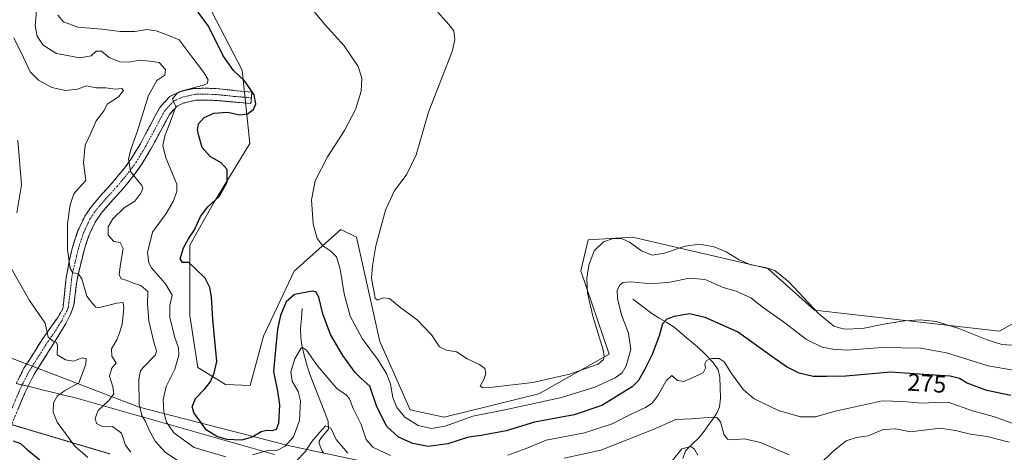
# Model space of a CAD drawing. Units: metres. Extents: x 625911 to 629403, y 4650904 to 4653280.
# Drawn here: x 628196 to 628600, y 4652051 to 4652228 of the extents above; entities that cross this region are included whole.
import ezdxf
from ezdxf.enums import TextEntityAlignment as Align

# ---------------------------------------------------------------- set-up
doc = ezdxf.new("R2010")
doc.units = ezdxf.units.M
doc.header["$MEASUREMENT"] = 0
for name, pattern in [('TRAZO_Y_PUNTO', [1, 0.5, -0.25, 0, -0.25]), ('TRAZOS2', [0.375, 0.25, -0.125]), ('TRAZOSX2', [1.5, 1, -0.5])]:
    doc.linetypes.add(name, pattern=pattern)
for name, color, linetype, lineweight in [('Camino', 19, 'TRAZOSX2', 0), ('Camino Cxs', 19, 'Continuous', 0), ('Camino eje', 19, 'TRAZO_Y_PUNTO', 0), ('Corriente natural lineal', 142, 'Continuous', 13), ('Cultivos herbáceos CxS', 92, 'Continuous', 0), ('Curva de nivel maestra', 36, 'Continuous', 30), ('Curva de nivel normal', 36, 'Continuous', 0), ('Pastizal CxS', 92, 'Continuous', 0), ('Rótulo de curva de nivel directora', 19, 'Continuous', 0), ('Vía pecuaria', 92, 'Continuous', 13), ('Vía pecuaria CxS', 92, 'Continuous', 13), ('Vía pecuaria eje', 92, 'TRAZOS2', 0)]:
    doc.layers.add(name, color=color, linetype=linetype, lineweight=lineweight)
doc.styles.add('Arial', font='txt', dxfattribs={"height": 0.2})

# ---------------------------------------------------------------- blocks, each defined once
blk = doc.blocks.new('*U158')
at = {"layer": 'Pastizal CxS', "color": 92, "linetype": 'Continuous', "lineweight": 0}
blk.add_polyline3d([(627624.0709, 4652304.8315, 251.0082), (627679.7751, 4652288.8129, 268.0358), (627759.6065, 4652254.9463, 270.4965), (627901.3557, 4652185.4539, 271.9204), (628003.0197, 4652145.1407, 265.2903), (628071.8245, 4652128.9067, 263.5536), (628163.6559, 4652100.2787, 250.874), (628245.3599, 4652068.9757, 265.7323), (628306.5359, 4652053.2759, 267.4383), (628379.7775, 4652037.7363, 263.2169), (628437.8287, 4652018.1855, 252.5547), (628501.3599, 4652001.8911, 252.1435), (628529.1139, 4651986.9385, 249.8716), (628613.4427, 4651921.7895, 264.0967)], dxfattribs=at)
blk = doc.blocks.new('*U192')
at = {"layer": 'Curva de nivel normal', "color": 36, "linetype": 'Continuous', "lineweight": 0}
blk.add_polyline3d([(628604.62, 4652084.04, 280), (628593.59, 4652085.94, 280), (628576.52, 4652091.24, 280), (628566.02, 4652093.23, 280), (628550.18, 4652093.46, 280), (628535.8, 4652092.28, 280), (628529.84, 4652092.82, 280), (628525.47, 4652093.6, 280), (628519.04, 4652096.75, 280), (628509.63, 4652103.9, 280), (628501.52, 4652109.66, 280), (628496.25, 4652113.72, 280), (628490.28, 4652116.5, 280), (628484.98, 4652118.04, 280), (628477.57, 4652121.35, 280), (628471.13, 4652121.88, 280), (628463.09, 4652120.14, 280), (628455.39, 4652119.54, 280), (628446.98, 4652120.34, 280), (628443.82, 4652120.06, 280), (628442.4, 4652118.81, 280), (628441.5, 4652116.84, 280), (628441.53, 4652113.56, 280), (628443.21, 4652106.84, 280), (628446.09, 4652099.26, 280), (628446.98, 4652092.6, 280), (628445.13, 4652085.93, 280), (628443.55, 4652083.02, 280), (628440.56, 4652080.98, 280), (628432.29, 4652077.13, 280), (628418.57, 4652073, 280), (628395.32, 4652067.9, 280), (628382.18, 4652065.33, 280), (628370.89, 4652061.22, 280), (628365.34, 4652060.22, 280), (628359.83, 4652061.48, 280), (628354.36, 4652064.93, 280), (628351.1, 4652068.86, 280), (628349.48, 4652073, 280), (628348.47, 4652078.44, 280), (628346.88, 4652082.77, 280), (628343.13, 4652088.64, 280), (628336.85, 4652097.06, 280), (628331.9, 4652106.28, 280), (628329.51, 4652115.35, 280), (628327.82, 4652125.55, 280), (628326.28, 4652130.6, 280), (628324.06, 4652132.93, 280), (628320.68, 4652135.05, 280), (628318.47, 4652138.06, 280), (628316.83, 4652144.05, 280), (628316.11, 4652153.94, 280), (628317.62, 4652161.67, 280), (628322.63, 4652171.52, 280), (628329.65, 4652182.34, 280), (628334.16, 4652190.94, 280), (628336.38, 4652198.45, 280), (628336.7, 4652203.71, 280), (628335.22, 4652208.48, 280), (628329.54, 4652217, 280), (628321.6, 4652225.69, 280), (628313.15, 4652235.95, 280)], dxfattribs=at)
blk = doc.blocks.new('*U193')
at = {"layer": 'Curva de nivel normal', "color": 36, "linetype": 'Continuous', "lineweight": 0}
blk.add_polyline3d([(628603.3, 4652094.46, 285), (628599.24, 4652094.7, 285), (628593.14, 4652096.61, 285), (628581.55, 4652101.26, 285), (628572.28, 4652104.05, 285), (628565.79, 4652104.74, 285), (628559.46, 4652104.4, 285), (628551.44, 4652103.15, 285), (628542.02, 4652101.24, 285), (628534.49, 4652100.96, 285), (628530.36, 4652102.17, 285), (628523.96, 4652107.41, 285), (628511.9, 4652120.3, 285), (628506.15, 4652124.94, 285), (628502.3, 4652126.16, 285), (628496.32, 4652127.3, 285), (628491.44, 4652129.3, 285), (628486.16, 4652132.64, 285), (628481.23, 4652134.72, 285), (628475.24, 4652135.72, 285), (628469.38, 4652134.95, 285), (628460.88, 4652132.04, 285), (628455.78, 4652131.24, 285), (628451.45, 4652132.96, 285), (628446.45, 4652136.57, 285), (628443.45, 4652137.95, 285), (628439.78, 4652138.1, 285), (628435.78, 4652136.74, 285), (628432.06, 4652132.98, 285), (628429.76, 4652127.2, 285), (628429.02, 4652121.89, 285), (628429.32, 4652115.8, 285), (628431.48, 4652106.3, 285), (628435.73, 4652092.54, 285), (628436.13, 4652089.77, 285), (628435.83, 4652088.52, 285), (628433.64, 4652086.68, 285), (628421.88, 4652082.46, 285), (628406.82, 4652079.1, 285), (628389.2, 4652077.08, 285), (628386.38, 4652076.9, 285), (628385.32, 4652077.55, 285), (628386.94, 4652080.6, 285), (628387.6, 4652082.93, 285), (628387.1, 4652084.84, 285), (628384.96, 4652086.52, 285), (628379.86, 4652088.83, 285), (628375.59, 4652091.68, 285), (628371.44, 4652092.34, 285), (628368.6, 4652093.75, 285), (628365.26, 4652098.69, 285), (628359.36, 4652104.79, 285), (628352.13, 4652110.16, 285), (628348.03, 4652113.57, 285), (628345.43, 4652113.75, 285), (628343.19, 4652112.84, 285), (628342.16, 4652113.59, 285), (628340.68, 4652121.85, 285), (628341.12, 4652126.94, 285), (628342.52, 4652135.02, 285), (628346.44, 4652149.68, 285), (628349.98, 4652157.46, 285), (628355.24, 4652164.44, 285), (628359.05, 4652172.28, 285), (628364.1, 4652189.78, 285), (628373.77, 4652214.69, 285), (628374.91, 4652219.47, 285), (628374.48, 4652223.18, 285), (628372.38, 4652225.72, 285), (628367.91, 4652230.81, 285)], dxfattribs=at)
blk = doc.blocks.new('*U195')
at = {"layer": 'Curva de nivel normal', "color": 36, "linetype": 'Continuous', "lineweight": 0}
for points in [[(628602.28, 4652054.73, 265), (628593.23, 4652057.02, 265), (628586.37, 4652057.9, 265), (628580.25, 4652059.4, 265), (628573.96, 4652060.42, 265), (628561.79, 4652058.92, 265), (628555.61, 4652060.08, 265), (628550.52, 4652059.79, 265), (628544.32, 4652057.32, 265), (628539.66, 4652056.57, 265), (628535.41, 4652055.16, 265), (628529.79, 4652050.74, 265), (628524.66, 4652045.81, 265)], [(628512.05, 4652049.48, 265), (628500.22, 4652054.56, 265), (628493.63, 4652055.97, 265), (628488.89, 4652055.58, 265), (628486.64, 4652055.86, 265), (628485.23, 4652057.88, 265), (628483.78, 4652062.98, 265), (628482.27, 4652064.71, 265), (628480.58, 4652064.89, 265), (628471.76, 4652064.23, 265), (628465.51, 4652064, 265), (628456.26, 4652059.8, 265), (628434.78, 4652051.44, 265), (628419.72, 4652048.11, 265)], [(628330.99, 4652050.15, 265), (628326.22, 4652055.71, 265), (628324.01, 4652060.37, 265), (628321.81, 4652061.42, 265), (628319.44, 4652058.82, 265), (628316.15, 4652054.94, 265), (628313.52, 4652050.77, 265), (628309.8, 4652046.94, 265)], [(628261.06, 4652047.15, 265), (628256.09, 4652050.64, 265), (628251.95, 4652055.04, 265), (628249.32, 4652059.82, 265), (628248, 4652063.17, 265), (628246.46, 4652065.64, 265), (628245.44, 4652070.28, 265), (628245.31, 4652080.41, 265), (628245.95, 4652083.93, 265), (628247.01, 4652085.21, 265), (628252.07, 4652090.45, 265), (628252.48, 4652092.02, 265), (628251.37, 4652095.64, 265), (628249.35, 4652104.3, 265), (628248.76, 4652111.38, 265), (628248.94, 4652116.41, 265), (628246.03, 4652118.86, 265), (628242.68, 4652119.86, 265), (628240.05, 4652120.96, 265), (628238.01, 4652121.55, 265), (628237.22, 4652123.32, 265), (628237.68, 4652127.6, 265), (628238.79, 4652133.94, 265), (628237.58, 4652136.49, 265), (628234.98, 4652136.83, 265), (628232.69, 4652139.4, 265), (628232.72, 4652142.79, 265), (628234.56, 4652146.18, 265), (628239.44, 4652150.74, 265), (628243.59, 4652153.36, 265), (628246.07, 4652156.61, 265), (628246.94, 4652158.5, 265), (628246.49, 4652159.74, 265), (628241.87, 4652165.49, 265), (628241, 4652170.74, 265), (628242.09, 4652174.94, 265), (628244.54, 4652181.72, 265), (628249.21, 4652196.71, 265), (628252.65, 4652202.72, 265), (628255.9, 4652204.94, 265), (628256.26, 4652207.27, 265), (628253.6, 4652210.19, 265), (628249.75, 4652210.7, 265), (628245.61, 4652211.1, 265), (628241.19, 4652210.33, 265), (628237.44, 4652210.37, 265), (628233.07, 4652212.2, 265), (628229.91, 4652214.82, 265), (628227.75, 4652214.77, 265), (628225.75, 4652212.84, 265), (628221, 4652212.1, 265), (628211.53, 4652213.85, 265), (628206.01, 4652217.2, 265), (628203.59, 4652220.92, 265), (628202.68, 4652225.2, 265), (628203.32, 4652231.46, 265)]]:
    blk.add_polyline3d(points, dxfattribs=at)
blk = doc.blocks.new('*U196')
at = {"layer": 'Curva de nivel normal', "color": 36, "linetype": 'Continuous', "lineweight": 0}
for points in [[(628603.4, 4652062.45, 270), (628595.8, 4652065.22, 270), (628587.13, 4652067.55, 270), (628577.13, 4652071.06, 270), (628571.72, 4652070.95, 270), (628566.53, 4652070.63, 270), (628558.55, 4652071.29, 270), (628550.17, 4652071.56, 270), (628537.79, 4652068.86, 270), (628530.79, 4652067.36, 270), (628522.74, 4652065.1, 270), (628516.6, 4652065, 270), (628507.56, 4652067.69, 270), (628497.66, 4652072.46, 270), (628493.23, 4652076.12, 270), (628488.34, 4652082.8, 270), (628485.27, 4652087.53, 270), (628483.32, 4652088.95, 270), (628480.11, 4652088.92, 270), (628478.02, 4652088.12, 270), (628477.43, 4652086.81, 270), (628477.68, 4652084.93, 270), (628476.72, 4652083.1, 270), (628473.41, 4652081.59, 270), (628468.79, 4652079.51, 270), (628466.18, 4652079.94, 270), (628463.84, 4652081.98, 270), (628461.48, 4652079.83, 270), (628458.27, 4652073.98, 270), (628455.82, 4652070.66, 270), (628453.11, 4652068.8, 270), (628447.45, 4652066.26, 270), (628439.45, 4652062.22, 270), (628428.11, 4652058.47, 270), (628412.28, 4652055.49, 270), (628404.06, 4652052.07, 270), (628396.64, 4652049.37, 270)], [(628348.45, 4652049.26, 270), (628341.29, 4652052.64, 270), (628338.48, 4652055.76, 270), (628336.38, 4652061.9, 270), (628333.23, 4652068.42, 270), (628331.66, 4652072.43, 270), (628330.4, 4652073.93, 270), (628326.48, 4652076.71, 270), (628318.49, 4652085.96, 270), (628314.03, 4652092.3, 270), (628312.41, 4652093.39, 270), (628311.66, 4652093, 270), (628309.24, 4652088.77, 270), (628307.57, 4652083.44, 270), (628308.2, 4652079.64, 270), (628310.58, 4652075.44, 270), (628311.52, 4652071.6, 270), (628311.14, 4652063.59, 270), (628308.68, 4652056.92, 270), (628305.32, 4652053.04, 270), (628302.18, 4652051.34, 270), (628298.23, 4652051.2, 270), (628291.84, 4652049.42, 270)], [(628281.01, 4652048.65, 270), (628267.97, 4652052.45, 270), (628259.67, 4652058.44, 270), (628256.67, 4652062.88, 270), (628255.58, 4652066.97, 270), (628255.18, 4652072.02, 270), (628256.42, 4652077.46, 270), (628260.04, 4652084.6, 270), (628261.63, 4652090.28, 270), (628261.55, 4652093.32, 270), (628259.93, 4652097.94, 270), (628257.92, 4652105.86, 270), (628258.02, 4652110.64, 270), (628258.94, 4652114.84, 270), (628256.18, 4652119.52, 270), (628250.47, 4652126.11, 270), (628249.4, 4652128.13, 270), (628248.82, 4652132.34, 270), (628250.8, 4652140.72, 270), (628256.51, 4652148.27, 270), (628259.3, 4652153.27, 270), (628260.88, 4652157.35, 270), (628260.81, 4652160.27, 270), (628256.32, 4652171.13, 270), (628255.07, 4652176.2, 270), (628255.94, 4652180.17, 270), (628258.08, 4652185.77, 270), (628260.42, 4652192.02, 270), (628259.09, 4652195.25, 270), (628260.87, 4652197.45, 270), (628263.09, 4652198.52, 270), (628271.79, 4652200.89, 270), (628273.23, 4652201.58, 270), (628273.67, 4652203.04, 270), (628271.91, 4652206.06, 270), (628267.55, 4652211.73, 270), (628261.87, 4652219.38, 270), (628256.46, 4652221.65, 270), (628252.32, 4652223.18, 270), (628248.51, 4652223.66, 270), (628243.59, 4652222.91, 270), (628237.6, 4652222.89, 270), (628230.04, 4652223.85, 270), (628220.18, 4652224.69, 270), (628214.36, 4652226.78, 270), (628211.99, 4652229.6, 270)]]:
    blk.add_polyline3d(points, dxfattribs=at)
blk = doc.blocks.new('*U199')
at = {"layer": 'Curva de nivel normal', "color": 36, "linetype": 'Continuous', "lineweight": 0}
for points in [[(628474.46, 4652049.28, 260), (628473.13, 4652051.85, 260), (628471.62, 4652052.84, 260), (628467.92, 4652051.88, 260), (628464.01, 4652047, 260)], [(628241.99, 4652050.52, 260), (628239.84, 4652053.44, 260), (628238.18, 4652058.38, 260), (628234.45, 4652061.12, 260), (628230.13, 4652061.18, 260), (628227.95, 4652062.33, 260), (628227.32, 4652064.45, 260), (628228.64, 4652067.65, 260), (628233.01, 4652071.75, 260), (628234.99, 4652074.5, 260), (628234.63, 4652077.31, 260), (628233.21, 4652081.65, 260), (628234.23, 4652085.03, 260), (628235.93, 4652087.11, 260), (628234.2, 4652089.89, 260), (628234.01, 4652092.87, 260), (628236.19, 4652096.56, 260), (628237.13, 4652099.06, 260), (628238.41, 4652102.8, 260), (628239.17, 4652109.59, 260), (628238.79, 4652111.9, 260), (628236.24, 4652111.56, 260), (628229.07, 4652109.78, 260), (628227.64, 4652110.02, 260), (628226.24, 4652111.42, 260), (628223.88, 4652114.42, 260), (628221.92, 4652121.51, 260), (628220.42, 4652123.78, 260), (628218.18, 4652123.99, 260), (628217.12, 4652125.8, 260), (628216.02, 4652133.52, 260), (628216, 4652144.15, 260), (628217.12, 4652151.8, 260), (628218.62, 4652156.36, 260), (628220.44, 4652158.42, 260), (628223.52, 4652161.83, 260), (628222.56, 4652169.01, 260), (628223.32, 4652176.31, 260), (628225.62, 4652181.26, 260), (628227.8, 4652186.29, 260), (628230.98, 4652190.52, 260), (628232.23, 4652193.13, 260), (628236.88, 4652196.05, 260), (628238.98, 4652198.63, 260), (628238.32, 4652199.57, 260), (628235.55, 4652199.27, 260), (628231.74, 4652199.77, 260), (628227.75, 4652199.73, 260), (628223.86, 4652200.61, 260), (628220.07, 4652199.25, 260), (628215.13, 4652198.65, 260), (628209.61, 4652199.91, 260), (628204.08, 4652202.86, 260), (628200.76, 4652206.33, 260), (628197.92, 4652212.22, 260), (628193.96, 4652220.24, 260)]]:
    blk.add_polyline3d(points, dxfattribs=at)
blk = doc.blocks.new('*U200')
at = {"layer": 'Curva de nivel maestra', "color": 36, "linetype": 'Continuous', "lineweight": 30}
blk.add_polyline3d([(628602.84, 4652073.83, 275), (628593, 4652075.84, 275), (628585.02, 4652078.82, 275), (628581.86, 4652080.78, 275), (628578.01, 4652081.65, 275), (628567.28, 4652082.42, 275), (628553.69, 4652083.29, 275), (628535.24, 4652081.71, 275), (628527.49, 4652081.53, 275), (628521.79, 4652081.57, 275), (628516.06, 4652082.93, 275), (628510.87, 4652085.47, 275), (628502.98, 4652091.06, 275), (628490.75, 4652099.79, 275), (628477.53, 4652105.79, 275), (628471.07, 4652107.16, 275), (628464.78, 4652106.11, 275), (628461.78, 4652105.1, 275), (628459.99, 4652103.1, 275), (628458.63, 4652098.19, 275), (628455.82, 4652090.52, 275), (628452.78, 4652084.52, 275), (628450.14, 4652079.92, 275), (628447.61, 4652077.29, 275), (628435.11, 4652069.65, 275), (628423.78, 4652065.91, 275), (628407.56, 4652062.81, 275), (628395.95, 4652059.29, 275), (628385.67, 4652057.44, 275), (628380.46, 4652056.66, 275), (628372.04, 4652053.98, 275), (628363.86, 4652052.92, 275), (628357.64, 4652054.06, 275), (628351.71, 4652056.68, 275), (628347, 4652061.04, 275), (628342.88, 4652069.14, 275), (628340.06, 4652077.6, 275), (628336.4, 4652080.78, 275), (628333.98, 4652083.15, 275), (628328.93, 4652090.1, 275), (628323.88, 4652098.72, 275), (628320.68, 4652107.28, 275), (628319.13, 4652114.07, 275), (628317.8, 4652116.18, 275), (628316.33, 4652116.46, 275), (628309.09, 4652115.1, 275), (628305.66, 4652112.15, 275), (628303.4, 4652106.56, 275), (628302.14, 4652100.97, 275), (628301.49, 4652094.02, 275), (628300.45, 4652083.61, 275), (628302.12, 4652075.6, 275), (628302.96, 4652069.93, 275), (628302.57, 4652062.38, 275), (628301.6, 4652059.8, 275), (628299.87, 4652059.27, 275), (628297.79, 4652059.46, 275), (628295.43, 4652058.87, 275), (628291.81, 4652056.78, 275), (628287.42, 4652055.52, 275), (628281.32, 4652055.81, 275), (628277.19, 4652057.01, 275), (628272.9, 4652059.73, 275), (628270.23, 4652063.39, 275), (628267.97, 4652066.61, 275), (628267.16, 4652069.13, 275), (628268.48, 4652072.49, 275), (628272.34, 4652076.49, 275), (628274.47, 4652079.26, 275), (628276.2, 4652082.93, 275), (628277.24, 4652087.72, 275), (628275.67, 4652104.84, 275), (628275.06, 4652114.2, 275), (628274.34, 4652117.95, 275), (628272.52, 4652121.84, 275), (628268.55, 4652125.6, 275), (628265.77, 4652128.28, 275), (628263.13, 4652128.3, 275), (628262.21, 4652129.71, 275), (628263.55, 4652134.3, 275), (628265.77, 4652138.2, 275), (628268.14, 4652141.63, 275), (628270.52, 4652147.06, 275), (628273.59, 4652151.05, 275), (628278.18, 4652155.32, 275), (628281.43, 4652161.16, 275), (628281.47, 4652166.37, 275), (628278.99, 4652169.05, 275), (628274.58, 4652171.65, 275), (628271.18, 4652175.37, 275), (628269.92, 4652180.17, 275), (628269.31, 4652182.54, 275), (628269.7, 4652184.98, 275), (628272.02, 4652187.64, 275), (628276.09, 4652189.45, 275), (628281.67, 4652189.82, 275), (628286.73, 4652188.79, 275), (628289.81, 4652189.18, 275), (628292.24, 4652190.94, 275), (628293.18, 4652193.2, 275), (628292.57, 4652196.97, 275), (628288.75, 4652202.53, 275), (628284.09, 4652206.93, 275), (628279.9, 4652212.94, 275), (628273.78, 4652225, 275), (628269.64, 4652230.81, 275)], dxfattribs=at)
blk = doc.blocks.new('*U202')
at = {"layer": 'Curva de nivel maestra', "color": 36, "linetype": 'Continuous', "lineweight": 30}
blk.add_polyline3d([(628193.74, 4652055.25, 250), (628196.76, 4652054.08, 250), (628198.26, 4652052.81, 250), (628199.54, 4652051.48, 250), (628204.62, 4652047.46, 250)], dxfattribs=at)

msp = doc.modelspace()

# ---------------------------------------------------------------- linework, layer by layer
at = {"layer": 'Camino', "color": 19, "linetype": 'TRAZOSX2', "lineweight": 0}
for points in [[(628195.01, 4652078.73), (628198.15, 4652084.91), (628205.62, 4652096.71), (628211.84, 4652105.48), (628214.09, 4652109.31), (628214.44, 4652112.61), (628215.46, 4652121.91), (628216.71, 4652128.75), (628218.1, 4652134.58), (628220.31, 4652141.31), (628223.09, 4652147.24), (628225.83, 4652151.21), (628230.1, 4652156.22), (628234.53, 4652161), (628239.41, 4652166.94), (628242.09, 4652170.67), (628245.88, 4652176.89), (628253.85, 4652191.75), (628258.02, 4652196.29), (628262.2, 4652198.23), (628264.8, 4652198.82), (628268.02, 4652199.54), (628272.85, 4652199.61), (628276.99, 4652199.48), (628291.64, 4652197.97), (628291.43, 4652195.67)], [(628291.43, 4652195.67), (628291.22, 4652193.36), (628276.83, 4652194.62), (628272.81, 4652194.75), (628268.59, 4652194.69), (628263.78, 4652193.6), (628260.95, 4652192.29), (628257.85, 4652188.92), (628250.1, 4652174.48), (628246.14, 4652167.99), (628243.27, 4652163.98), (628238.2, 4652157.8), (628233.74, 4652152.99), (628229.69, 4652148.24), (628227.32, 4652144.81), (628224.84, 4652139.52), (628222.79, 4652133.26), (628221.44, 4652127.62), (628219.92, 4652121.25), (628218.62, 4652110.71), (628217.41, 4652107.37), (628215.39, 4652103.33), (628209.74, 4652094.13), (628202.38, 4652082.5), (628199.86, 4652077.55)], [(628199.86, 4652077.55), (628198.78, 4652075.42), (628193.05, 4652061.87)]]:
    msp.add_lwpolyline(points, dxfattribs=at)
at = {"layer": 'Camino Cxs', "color": 19, "linetype": 'Continuous', "lineweight": 0}
msp.add_polyline3d([(628196.26, 4652081.19, 252.01), (628198.15, 4652084.91, 252.55), (628200.64, 4652088.84, 253.22), (628203.13, 4652092.78, 253.71), (628205.62, 4652096.71, 254.31), (628207.69, 4652099.63, 254.78), (628209.77, 4652102.56, 255.5), (628211.84, 4652105.48, 255.97), (628214.09, 4652109.31, 256.6), (628214.44, 4652112.61, 257.18), (628214.95, 4652117.26, 258.09), (628215.46, 4652121.91, 258.9), (628216.09, 4652125.33, 259.48), (628216.71, 4652128.75, 259.91), (628217.41, 4652131.67, 260.2), (628218.1, 4652134.58, 260.53), (628219.21, 4652137.95, 261.03), (628220.31, 4652141.31, 261.78), (628221.7, 4652144.28, 262.54), (628223.09, 4652147.24, 262.58), (628225.83, 4652151.21, 262.71), (628227.97, 4652153.72, 262.82), (628230.1, 4652156.22, 262.61), (628232.32, 4652158.61, 262.81), (628234.53, 4652161, 263.19), (628236.97, 4652163.97, 263.56), (628239.41, 4652166.94, 264.32), (628242.09, 4652170.67, 265.07), (628243.99, 4652173.78, 265.48), (628245.88, 4652176.89, 265.82), (628247.87, 4652180.61, 266.37), (628249.87, 4652184.32, 267.22), (628251.86, 4652188.04, 267.83), (628253.85, 4652191.75, 268.15), (628255.94, 4652194.02, 269.12), (628258.02, 4652196.29, 269), (628262.2, 4652198.23, 269.81), (628264.8, 4652198.82, 269.91), (628268.02, 4652199.54, 269.95), (628272.85, 4652199.61, 270.69), (628276.99, 4652199.48, 271.45), (628281.87, 4652198.98, 272.31), (628286.76, 4652198.47, 273.63), (628291.64, 4652197.97, 274.89), (628291.64, 4652197.97, 274.89), (628291.22, 4652193.36, 274.58), (628286.42, 4652193.78, 273.47), (628281.63, 4652194.2, 272.67), (628276.83, 4652194.62, 272.04), (628272.81, 4652194.75, 271.56), (628268.59, 4652194.69, 270.92), (628263.78, 4652193.6, 270.27), (628260.95, 4652192.29, 270.15), (628257.85, 4652188.92, 269.59), (628255.91, 4652185.31, 269.03), (628253.98, 4652181.7, 268.8), (628252.04, 4652178.09, 267.47), (628250.1, 4652174.48, 266.77), (628248.12, 4652171.24, 266.38), (628246.14, 4652167.99, 265.55), (628243.27, 4652163.98, 265.07), (628240.74, 4652160.89, 264.41), (628238.2, 4652157.8, 264.04), (628235.97, 4652155.4, 263.72), (628233.74, 4652152.99, 263.62), (628231.72, 4652150.62, 263.33), (628229.69, 4652148.24, 263.13), (628227.32, 4652144.81, 262.94), (628226.08, 4652142.17, 262.53), (628224.84, 4652139.52, 262.29), (628223.82, 4652136.39, 262.1), (628222.79, 4652133.26, 261.74), (628222.12, 4652130.44, 261.21), (628221.44, 4652127.62, 260.53), (628220.68, 4652124.44, 259.86), (628219.92, 4652121.25, 259.32), (628219.49, 4652117.74, 258.8), (628219.05, 4652114.22, 258.25), (628218.62, 4652110.71, 257.69), (628217.41, 4652107.37, 256.97), (628215.39, 4652103.33, 255.85), (628213.51, 4652100.26, 255.91), (628211.62, 4652097.2, 255.23), (628209.74, 4652094.13, 254.62), (628207.29, 4652090.25, 253.85), (628204.83, 4652086.38, 252.95), (628202.38, 4652082.5, 252.36), (628200.58, 4652078.96, 251.65), (628199.86, 4652077.55, 251.55), (628198.78, 4652075.42, 251.41), (628197.14, 4652071.54, 251.06), (628195.5, 4652067.66, 250.69)], dxfattribs=at)
at = {"layer": 'Camino eje', "color": 19, "linetype": 'TRAZO_Y_PUNTO', "lineweight": 0}
for points in [[(628291.43, 4652195.67), (628284.24, 4652196.3), (628276.91, 4652197.05), (628272.83, 4652197.18), (628268.31, 4652197.12), (628266.7, 4652196.76), (628262.99, 4652195.92), (628259.49, 4652194.29), (628255.85, 4652190.34), (628251.87, 4652182.91), (628247.99, 4652175.69), (628246.1, 4652172.58), (628244.12, 4652169.33), (628242.68, 4652167.33), (628241.34, 4652165.46), (628238.81, 4652162.37), (628236.37, 4652159.4), (628231.92, 4652154.61), (628227.76, 4652149.73), (628225.21, 4652146.03), (628222.58, 4652140.42), (628221.47, 4652137.05), (628220.45, 4652133.92), (628219.75, 4652131.01), (628219.08, 4652128.19), (628218.32, 4652125), (628217.69, 4652121.58), (628217.18, 4652116.93), (628216.53, 4652111.66), (628216.36, 4652110.01), (628215.75, 4652108.34), (628214.63, 4652106.43), (628213.62, 4652104.41), (628210.79, 4652099.81), (628207.68, 4652095.42), (628200.27, 4652083.71), (628197.44, 4652078.14)], [(628197.44, 4652078.14), (628196.58, 4652076.45), (628190.72, 4652062.58)]]:
    msp.add_lwpolyline(points, dxfattribs=at)
at = {"layer": 'Corriente natural lineal', "color": 142, "linetype": 'Continuous', "lineweight": 13}
for points in [[(628447.81, 4652113.22, 278.03), (628451.74, 4652110.3, 277.1), (628455.67, 4652107.38, 276.14), (628458.71, 4652105.5, 275.47), (628461.76, 4652103.63, 274.53), (628464.8, 4652101.75, 273.9), (628467.58, 4652099.49, 273.14), (628469.73, 4652097.5, 272.63), (628472.07, 4652095.64, 272), (628474.41, 4652093.77, 271.42), (628477.61, 4652090.52, 270.48), (628480.8, 4652087.26, 269.52), (628482.85, 4652084.23, 269.07), (628483.59, 4652081.32, 268.64), (628483.69, 4652077.01, 268), (628483.79, 4652072.69, 267.34), (628483.43, 4652069.1, 266.51), (628482.51, 4652066.84, 265.57), (628481.1, 4652064.63, 264.28), (628479.09, 4652061.93, 263.54), (628477.08, 4652059.24, 262.3), (628475.07, 4652056.54, 261.47), (628472.26, 4652053.85, 260.34), (628469.44, 4652051.16, 259.57), (628468.33, 4652048.01, 259.02)], [(628312.3, 4652109.4, 272.37), (628311.94, 4652105.34, 271.62), (628311.58, 4652101.28, 270.89), (628311.64, 4652097.66, 270.34), (628312.1, 4652094.36, 270.14), (628312.86, 4652091.35, 269.8), (628313.62, 4652088.33, 269.35), (628314.49, 4652085.4, 268.91), (628315.36, 4652082.46, 268.46), (628317.03, 4652078.29, 267.91), (628318.69, 4652074.12, 267.75), (628320.36, 4652069.94, 267.06), (628322.02, 4652065.77, 265.89), (628322.85, 4652063.14, 265.35), (628322.99, 4652059.94, 264.78), (628320.11, 4652056.38, 264.11), (628319.25, 4652055.05, 263.98), (628319.28, 4652054.06, 263.74), (628320.36, 4652051.19, 260.92), (628321.19, 4652050.17, 259.28)]]:
    msp.add_polyline3d(points, dxfattribs=at)
at = {"layer": 'Cultivos herbáceos CxS', "color": 92, "linetype": 'Continuous', "lineweight": 0}
for points in [[(628615.73, 4652110.07, 285.74), (628598.22, 4652100.14, 286.41), (628522.43, 4652108.69, 285.15), (628503.22, 4652125.78, 284.54), (628447.71, 4652138.6, 285.6), (628429.56, 4652137.53, 285.38), (628426.52, 4652124.86, 284.77), (628438.1, 4652090.69, 283.45), (628409.28, 4652074.52, 280.28), (628370.53, 4652064.92, 280.36), (628370.53, 4652064.92, 280.36), (628356.52, 4652067.91, 282.38), (628344.17, 4652095.88, 282.36), (628334.56, 4652138.6, 283.73), (628328.16, 4652141.81, 281.57), (628308.94, 4652124.72, 277.54), (628296.35, 4652098.02, 276.2), (628290.97, 4652077.84, 277.8), (628280.8, 4652078.34, 276.62), (628269.44, 4652085.2, 274.4), (628266.24, 4652106.56, 274.15), (628266.24, 4652135.4, 275.42), (628275.85, 4652152.49, 275.44), (628290.79, 4652177.05, 276.09), (628287.59, 4652206.95, 275.74), (628271.58, 4652237.92, 276.58)], [(628271.58, 4652237.92, 276.58), (628287.59, 4652206.95, 275.74), (628290.79, 4652177.05, 276.09), (628275.85, 4652152.49, 275.44), (628266.24, 4652135.4, 275.42), (628266.24, 4652106.56, 274.15), (628269.44, 4652085.2, 274.4), (628280.8, 4652078.34, 276.62), (628290.97, 4652077.84, 277.8), (628296.35, 4652098.02, 276.2), (628308.94, 4652124.72, 277.54), (628328.16, 4652141.81, 281.57), (628334.56, 4652138.6, 283.73), (628344.17, 4652095.88, 282.36), (628356.52, 4652067.91, 282.38), (628370.53, 4652064.92, 280.36), (628409.28, 4652074.52, 280.28), (628438.1, 4652090.69, 283.45), (628426.52, 4652124.86, 284.77), (628429.56, 4652137.53, 285.38), (628447.71, 4652138.6, 285.6), (628503.22, 4652125.78, 284.54), (628522.43, 4652108.69, 285.15), (628598.22, 4652100.14, 286.41), (628615.73, 4652110.07, 285.74)]]:
    msp.add_polyline3d(points, dxfattribs=at)
at = {"layer": 'Curva de nivel normal', "color": 36, "linetype": 'Continuous', "lineweight": 0}
for points in [[(628195.18, 4652148.57, 255), (628197.12, 4652159.99, 255), (628195.63, 4652178.32, 255)], [(628224.37, 4652048.4, 255), (628219.02, 4652053.07, 255), (628211.78, 4652062.92, 255), (628210.08, 4652066.92, 255), (628210.24, 4652070.73, 255), (628211.79, 4652073.54, 255), (628214.79, 4652075.72, 255), (628220.59, 4652079.01, 255), (628222.19, 4652082.93, 255), (628223.54, 4652086.61, 255), (628223.64, 4652088.8, 255), (628222.09, 4652089.27, 255), (628218.5, 4652087.84, 255), (628215.23, 4652088.35, 255), (628211.75, 4652090.46, 255), (628211.97, 4652094.26, 255), (628211.54, 4652095.43, 255), (628210.12, 4652096.07, 255), (628208.05, 4652097.73, 255), (628206.8, 4652103.44, 255), (628200.48, 4652112.65, 255), (628192.45, 4652126.67, 255)]]:
    msp.add_polyline3d(points, dxfattribs=at)
at = {"layer": 'Pastizal CxS', "color": 92, "linetype": 'Continuous', "lineweight": 0}
for points in [[(628613.44, 4651921.79, 264.1), (628529.11, 4651986.94, 249.87), (628501.36, 4652001.89, 252.14), (628437.83, 4652018.19, 252.55), (628379.78, 4652037.74, 263.22), (628306.54, 4652053.28, 267.44), (628245.36, 4652068.98, 265.73), (628163.66, 4652100.28, 250.87), (628071.82, 4652128.91, 263.55), (628003.02, 4652145.14, 265.29), (627901.36, 4652185.45, 271.92), (627759.61, 4652254.95, 270.5), (627679.78, 4652288.81, 268.04), (627624.07, 4652304.83, 251.01)], [(627624.07, 4652304.83, 251.01), (627679.78, 4652288.81, 268.04), (627759.61, 4652254.95, 270.5), (627901.36, 4652185.45, 271.92), (628003.02, 4652145.14, 265.29), (628071.82, 4652128.91, 263.55), (628163.66, 4652100.28, 250.87), (628245.36, 4652068.98, 265.73), (628306.54, 4652053.28, 267.44), (628379.78, 4652037.74, 263.22), (628437.83, 4652018.19, 252.55), (628501.36, 4652001.89, 252.14), (628529.11, 4651986.94, 249.87), (628613.44, 4651921.79, 264.1), (628642.26, 4651904.7, 267.39), (628681.01, 4651875.24, 270.41), (628729.05, 4651861.35, 282.57)], [(627624.07, 4652304.83, 251.01), (627679.78, 4652288.81, 268.04), (627759.61, 4652254.95, 270.5), (627901.36, 4652185.45, 271.92), (628003.02, 4652145.14, 265.29), (628071.82, 4652128.91, 263.55), (628163.66, 4652100.28, 250.87), (628245.36, 4652068.98, 265.73), (628306.54, 4652053.28, 267.44), (628379.78, 4652037.74, 263.22), (628437.83, 4652018.19, 252.55), (628501.36, 4652001.89, 252.14), (628529.11, 4651986.94, 249.87), (628613.44, 4651921.79, 264.1), (628642.26, 4651904.7, 267.39), (628681.01, 4651875.24, 270.41), (628729.05, 4651861.35, 282.57)], [(628271.58, 4652237.92, 276.58), (628287.59, 4652206.95, 275.74), (628290.79, 4652177.05, 276.09), (628275.85, 4652152.49, 275.44), (628266.24, 4652135.4, 275.42), (628266.24, 4652106.56, 274.15), (628269.44, 4652085.2, 274.4), (628280.8, 4652078.34, 276.62), (628290.97, 4652077.84, 277.8), (628296.35, 4652098.02, 276.2), (628308.94, 4652124.72, 277.54), (628328.16, 4652141.81, 281.57), (628334.56, 4652138.6, 283.73), (628344.17, 4652095.88, 282.36), (628356.52, 4652067.91, 282.38), (628370.53, 4652064.92, 280.36), (628409.28, 4652074.52, 280.28), (628438.1, 4652090.69, 283.45), (628426.52, 4652124.86, 284.77), (628429.56, 4652137.53, 285.38), (628447.71, 4652138.6, 285.6), (628503.22, 4652125.78, 284.54), (628522.43, 4652108.69, 285.15), (628598.22, 4652100.14, 286.41), (628615.73, 4652110.07, 285.74)], [(628271.58, 4652237.92, 276.58), (628287.59, 4652206.95, 275.74), (628290.79, 4652177.05, 276.09), (628275.85, 4652152.49, 275.44), (628266.24, 4652135.4, 275.42), (628266.24, 4652106.56, 274.15), (628269.44, 4652085.2, 274.4), (628280.8, 4652078.34, 276.62), (628290.97, 4652077.84, 277.8), (628296.35, 4652098.02, 276.2), (628308.94, 4652124.72, 277.54), (628328.16, 4652141.81, 281.57), (628334.56, 4652138.6, 283.73), (628344.17, 4652095.88, 282.36), (628356.52, 4652067.91, 282.38), (628370.53, 4652064.92, 280.36), (628409.28, 4652074.52, 280.28), (628438.1, 4652090.69, 283.45), (628426.52, 4652124.86, 284.77), (628429.56, 4652137.53, 285.38), (628447.71, 4652138.6, 285.6), (628503.22, 4652125.78, 284.54), (628522.43, 4652108.69, 285.15), (628598.22, 4652100.14, 286.41), (628615.73, 4652110.07, 285.74)]]:
    msp.add_polyline3d(points, dxfattribs=at)
at = {"layer": 'Vía pecuaria', "color": 92, "linetype": 'Continuous', "lineweight": 13}
for points in [[(628197.44, 4652078.14, 251.56), (628195.01, 4652078.73, 251.57)], [(628199.86, 4652077.55, 251.63), (628198.25, 4652077.94, 251.56), (628197.44, 4652078.14, 251.56)], [(628300.9, 4652049.6, 268.57), (628296.1, 4652050.97, 269.85), (628291.3, 4652052.33, 271.88), (628286.5, 4652053.7, 273.79), (628281.69, 4652055.06, 274.39), (628276.89, 4652056.43, 274.33), (628272.09, 4652057.79, 274.13), (628267.29, 4652059.16, 273.26), (628262.48, 4652060.52, 271.85), (628257.68, 4652061.89, 269.74), (628252.88, 4652063.25, 267.34), (628248.08, 4652064.62, 265.16), (628243.27, 4652065.98, 263.57), (628238.47, 4652067.35, 261.81), (628233.67, 4652068.71, 260.71), (628228.87, 4652070.08, 259.25), (628224.07, 4652071.44, 257.79), (628219.26, 4652072.81, 256.66), (628215.06, 4652073.83, 255.57), (628210.86, 4652074.86, 254.02), (628206.65, 4652075.89, 252.71), (628202.45, 4652076.91, 251.74), (628199.86, 4652077.55, 251.63)]]:
    msp.add_polyline3d(points, dxfattribs=at)
at = {"layer": 'Vía pecuaria CxS', "color": 92, "linetype": 'Continuous', "lineweight": 13}
msp.add_polyline3d([(628195.01, 4652078.73, 251.57), (628198.25, 4652077.94, 251.56), (628199.86, 4652077.55, 251.63), (628202.45, 4652076.91, 251.74), (628206.65, 4652075.89, 252.71), (628210.86, 4652074.86, 254.02), (628215.06, 4652073.83, 255.57), (628219.26, 4652072.81, 256.66), (628224.07, 4652071.44, 257.79), (628228.87, 4652070.08, 259.25), (628233.67, 4652068.71, 260.71), (628238.47, 4652067.35, 261.81), (628243.27, 4652065.98, 263.57), (628248.08, 4652064.62, 265.16), (628252.88, 4652063.25, 267.34), (628257.68, 4652061.89, 269.74), (628262.48, 4652060.52, 271.85), (628267.29, 4652059.16, 273.26), (628272.09, 4652057.79, 274.13), (628276.89, 4652056.43, 274.33), (628281.69, 4652055.06, 274.39), (628286.5, 4652053.7, 273.79), (628291.3, 4652052.33, 271.88), (628296.1, 4652050.97, 269.85), (628300.9, 4652049.6, 268.57)], dxfattribs=at)
at = {"layer": 'Vía pecuaria eje', "color": 92, "linetype": 'TRAZOS2', "lineweight": 0}
msp.add_polyline3d([(628193.05, 4652061.87, 250.21), (628196.57, 4652060.82, 250.59), (628201.18, 4652059.45, 251.57), (628205.79, 4652058.08, 252.13), (628210.4, 4652056.71, 253.02), (628215, 4652055.33, 254.27), (628219.61, 4652053.96, 255.44), (628224.22, 4652052.59, 256.31), (628228.82, 4652051.22, 256.7), (628233.43, 4652049.85, 257.25)], dxfattribs=at)

# ---------------------------------------------------------------- block references
at = {"layer": 'Curva de nivel maestra', "color": 36, "linetype": 'Continuous', "lineweight": 30}
for name in ['*U200', '*U202']:
    msp.add_blockref(name, (0, 0), dxfattribs=at)
at = {"layer": 'Curva de nivel normal', "color": 36, "linetype": 'Continuous', "lineweight": 0}
for name in ['*U192', '*U193', '*U196', '*U195', '*U199']:
    msp.add_blockref(name, (0, 0), dxfattribs=at)
at = {"layer": 'Pastizal CxS', "color": 92, "linetype": 'Continuous', "lineweight": 0}
msp.add_blockref('*U158', (0, 0), dxfattribs=at)

# ---------------------------------------------------------------- texts
at = {"layer": 'Rótulo de curva de nivel directora', "color": 19, "linetype": 'Continuous', "lineweight": 0, "style": 'Arial'}
msp.add_text('275', height=7, rotation=-3.663, dxfattribs=at).set_placement((628568.49, 4652078.81), align=Align.MIDDLE_CENTER)

doc.saveas('drawing.dxf')
